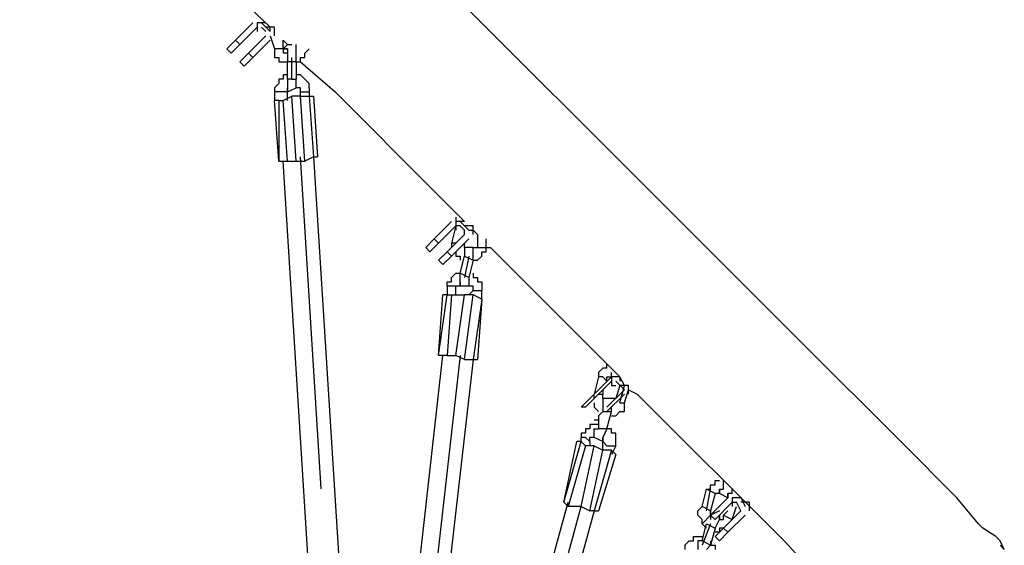
# Model space of a CAD drawing. Units: inches. Extents: x 235 to 370, y 124 to 289.
# Drawn here: x 312 to 318, y 192 to 195 of the extents above; entities that cross this region are included whole.
import ezdxf

# ---------------------------------------------------------------- set-up
doc = ezdxf.new("R2010")
doc.units = ezdxf.units.IN
doc.header["$MEASUREMENT"] = 0
for name, pattern in [('AI-Linetype-13', [18.499935, 7.249971, -1.749996, 0.25, -1.749996, 7.249971, -0.25]), ('AI-Linetype-14', [17.49995, 6.749979, -1.749996, 0.25, -1.749996, 6.749979, -0.25]), ('AI-Linetype-16', [19.999988, 7.749999, -1.999996, 0.25, -1.999996, 7.749999, -0.25])]:
    doc.linetypes.add(name, pattern=pattern)
doc.layers.add('Ebene 1', color=7, linetype='Continuous')

msp = doc.modelspace()

# ---------------------------------------------------------------- linework, layer by layer
at = {"layer": 'Ebene 1', "color": 179, "lineweight": 25, "true_color": 0x1a171b}
for points in [[(316.4472, 193.1055), (313.5974, 195.9553)], [(312.7974, 195.4806), (313.3721, 194.9304)], [(313.1723, 194.8553), (313.2722, 194.9555)], [(313.2977, 194.9304), (313.1971, 194.8305)], [(313.3473, 194.9555), (313.2977, 194.9555), (313.2977, 194.9056)], [(313.3225, 194.9555), (313.3721, 194.9056)], [(313.3473, 194.9056), (313.3225, 194.9304)], [(313.3225, 194.9304), (313.3225, 194.9304)], [(313.3976, 194.8804), (313.3976, 194.9304), (313.3473, 194.9304)], [(313.3721, 194.9056), (313.3721, 194.9304)], [(313.2474, 194.7805), (313.3473, 194.8804)], [(313.3721, 194.9056), (313.3721, 194.9056)], [(313.3721, 194.9056), (313.3721, 194.9056)], [(313.3721, 194.8804), (313.3976, 194.8053)], [(313.122, 194.8053), (313.1723, 194.8553)], [(313.1475, 194.7805), (313.1971, 194.8305)], [(313.1723, 194.8553), (313.1971, 194.8305)], [(313.3721, 194.8553), (313.2722, 194.7554)], [(313.4472, 194.8553), (313.4727, 194.8305)], [(313.4472, 194.8053), (313.4472, 194.8553)], [(313.4727, 194.8305), (313.4472, 194.8053)], [(313.4727, 194.8305), (313.4975, 194.8305)], [(313.5223, 194.8053), (313.5223, 194.8305)], [(313.5223, 194.8305), (313.5223, 194.8305)], [(313.1475, 194.7805), (313.122, 194.8053)], [(313.1971, 194.7306), (313.2474, 194.7805)], [(313.2722, 194.7554), (313.2226, 194.7054)], [(313.2722, 194.7554), (313.2474, 194.7805)], [(313.4472, 194.8053), (313.3976, 194.8053)], [(313.3976, 194.8053), (313.3976, 194.8053)], [(313.3976, 194.8053), (313.3976, 194.8053)], [(313.3976, 194.8053), (313.3976, 194.7805)], [(313.3976, 194.7805), (313.3976, 194.7805)], [(313.3976, 194.7805), (313.3976, 194.7805)], [(313.3976, 194.7805), (313.3976, 194.7554)], [(313.3976, 194.7554), (313.4224, 194.7554)], [(313.4224, 194.7554), (313.4224, 194.7306)], [(313.4472, 194.8053), (313.4472, 194.8053)], [(313.4472, 194.8053), (313.4472, 194.8053)], [(313.4472, 194.8053), (313.4472, 194.8053)], [(313.4472, 194.8053), (313.4472, 194.8053)], [(313.4472, 194.8053), (313.4472, 194.8053)], [(313.4472, 194.8053), (313.4472, 194.8053)], [(313.4472, 194.8053), (313.4727, 194.8053)], [(313.4727, 194.8053), (313.4472, 194.8053)], [(313.4472, 194.8053), (313.4472, 194.8053)], [(313.4472, 194.8053), (313.4472, 194.8053)], [(313.4472, 194.8053), (313.4472, 194.8053)], [(313.4472, 194.8053), (313.4472, 194.8053)], [(313.4472, 194.8053), (313.4472, 194.8053)], [(313.4472, 194.8053), (313.4472, 194.8053)], [(313.4472, 194.8053), (313.4472, 194.8053)], [(313.4472, 194.8053), (313.4472, 194.8053)], [(313.4472, 194.8053), (313.4472, 194.8053)], [(313.4472, 194.8053), (313.4472, 194.8053)], [(313.4472, 194.8053), (313.4472, 194.8053)], [(313.4472, 194.8053), (313.4472, 194.7805)], [(313.4727, 194.7805), (313.4472, 194.7805)], [(313.4727, 194.8053), (313.4727, 194.8053)], [(313.4727, 194.8053), (313.4727, 194.7805)], [(313.4727, 194.8053), (313.4727, 194.7805)], [(313.4727, 194.8053), (313.4727, 194.8053)], [(313.4727, 194.7805), (313.4727, 194.7805)], [(313.4727, 194.7805), (313.4727, 194.7805)], [(313.4727, 194.7805), (313.4727, 194.7554)], [(313.4727, 194.7554), (313.4727, 194.7306)], [(313.4975, 194.6303), (313.4975, 194.7554)], [(313.5223, 194.7805), (313.5223, 194.8053)], [(313.5223, 194.8053), (313.5223, 194.8053)], [(313.5223, 194.8053), (313.5223, 194.8053)], [(313.5223, 194.8053), (313.5223, 194.8053)], [(313.5223, 194.8053), (313.5223, 194.8053)], [(313.5223, 194.8053), (313.5223, 194.8053)], [(313.5223, 194.8053), (313.5223, 194.8053)], [(313.5223, 194.8053), (313.5223, 194.8053)], [(313.5223, 194.8053), (313.5223, 194.8053)], [(313.5223, 194.8053), (313.5223, 194.8053)], [(313.5223, 194.8053), (313.5223, 194.8053)], [(313.5223, 194.8053), (313.5223, 194.8053)], [(313.5223, 194.8053), (313.5223, 194.8053)], [(313.5223, 194.8053), (313.5223, 194.8053)], [(313.5223, 194.8053), (313.5223, 194.8053)], [(313.5223, 194.8053), (313.5223, 194.8053)], [(313.5223, 194.8053), (313.5223, 194.8053)], [(313.5223, 194.8053), (313.5223, 194.8053)], [(313.5223, 194.8053), (313.5223, 194.8053)], [(313.5223, 194.8053), (313.5223, 194.8053)], [(313.5223, 194.8053), (313.5223, 194.8053)], [(313.5223, 194.8053), (313.5223, 194.8053)], [(313.5223, 194.8053), (313.5223, 194.8053)], [(313.5223, 194.8053), (313.5223, 194.8053)], [(313.5223, 194.8053), (313.5223, 194.8053)], [(313.5223, 194.8053), (313.5223, 194.8053)], [(313.5223, 194.8053), (313.5223, 194.8053)], [(313.5223, 194.8053), (313.5223, 194.8053)], [(313.5223, 194.8053), (313.5223, 194.8053)], [(313.5223, 194.7554), (313.5223, 194.7805)], [(313.5223, 194.7805), (313.5223, 194.7805)], [(313.5223, 194.7805), (313.5223, 194.7805)], [(313.5223, 194.7306), (313.5223, 194.7554)], [(313.5471, 194.7306), (313.5471, 194.7554)], [(313.5471, 194.7554), (313.5726, 194.7554)], [(313.5726, 194.7805), (313.5974, 194.8053)], [(313.5726, 194.7554), (313.5726, 194.7805)], [(313.5726, 194.7805), (313.5726, 194.7805)], [(313.5726, 194.7805), (313.5726, 194.7805)], [(313.5726, 194.7554), (313.5726, 194.7554)], [(313.5974, 194.8053), (313.5974, 194.8053)], [(313.1971, 194.7306), (313.2226, 194.7054)], [(313.4224, 194.7306), (313.4224, 194.7306)], [(313.4224, 194.7306), (313.4472, 194.7306)], [(313.4472, 194.7306), (313.4472, 194.7306)], [(313.4472, 194.7306), (313.4727, 194.7306)], [(313.5223, 194.7306), (313.4727, 194.7306)], [(313.4727, 194.6303), (313.4727, 194.7306)], [(313.4727, 194.7306), (313.4727, 194.7306)], [(313.4727, 194.7306), (313.4727, 194.7306)], [(313.5223, 194.7306), (313.5223, 194.7306)], [(313.5223, 194.7306), (313.5223, 194.6303)], [(313.5223, 194.7306), (313.5471, 194.7306)], [(313.5223, 194.7306), (313.5223, 194.7306)], [(313.5471, 194.7306), (313.7476, 194.5556)], [(313.5471, 194.7306), (313.5471, 194.7306)], [(313.4727, 194.6555), (313.4472, 194.6555)], [(313.4472, 194.6555), (313.4472, 194.6303)], [(313.4727, 194.6555), (313.4727, 194.6555)], [(313.5471, 194.6555), (313.5223, 194.6555)], [(313.5223, 194.6555), (313.5223, 194.6555)], [(313.5726, 194.6303), (313.5471, 194.6555)], [(313.5471, 194.6555), (313.5471, 194.6555)], [(313.4224, 194.6055), (313.3976, 194.5804)], [(313.4472, 194.6303), (313.4224, 194.6303)], [(313.4224, 194.6303), (313.4224, 194.6055)], [(313.4224, 194.6055), (313.4224, 194.6055)], [(313.4224, 194.6055), (313.4224, 194.6055)], [(313.4472, 194.6303), (313.4472, 194.6303)], [(313.4975, 194.6303), (313.4727, 194.6303)], [(313.4727, 194.6303), (313.4727, 194.6303)], [(313.4727, 194.6303), (313.4727, 194.6055)], [(313.4727, 194.6055), (313.4727, 194.5804)], [(313.4975, 194.6303), (313.5223, 194.6303)], [(313.5223, 194.6055), (313.5223, 194.6303)], [(313.5223, 194.6303), (313.5223, 194.6303)], [(313.5223, 194.5804), (313.5223, 194.6055)], [(313.5223, 194.6055), (313.5223, 194.6055)], [(313.5974, 194.6055), (313.5726, 194.6303)], [(313.5726, 194.6303), (313.5726, 194.6303)], [(313.5726, 194.6303), (313.5726, 194.6303)], [(313.5974, 194.5804), (313.5974, 194.6055)], [(313.5974, 194.6055), (313.5974, 194.6055)], [(313.5974, 194.6055), (313.5974, 194.6055)], [(313.3976, 194.5804), (313.3976, 194.5804)], [(313.3976, 194.5804), (313.3976, 194.5556)], [(313.4727, 194.5556), (313.3976, 194.5556)], [(313.3976, 194.5556), (313.3976, 194.5556)], [(313.3976, 194.5556), (313.3976, 194.5556)], [(313.3976, 194.5556), (313.3976, 194.5056)], [(313.4472, 194.5056), (313.4975, 194.5304)], [(313.4727, 194.5804), (313.4727, 194.5804)], [(313.4727, 194.5804), (313.4727, 194.5804)], [(313.4727, 194.5804), (313.4727, 194.5556)], [(313.4727, 194.5804), (313.4727, 194.5804)], [(313.4727, 194.5804), (313.4727, 194.5804)], [(313.4727, 194.5804), (313.4727, 194.5804)], [(313.4727, 194.5804), (313.4727, 194.5804)], [(313.4727, 194.5804), (313.4727, 194.5804)], [(313.4727, 194.5804), (313.4727, 194.5804)], [(313.4727, 194.5804), (313.4727, 194.5804)], [(313.4727, 194.5804), (313.4727, 194.5804)], [(313.4727, 194.5804), (313.4727, 194.5804)], [(313.4727, 194.5804), (313.4727, 194.5556)], [(313.4727, 194.5556), (313.5223, 194.5804)], [(313.4727, 194.5804), (313.4727, 194.5804)], [(313.4727, 194.5804), (313.4727, 194.5804)], [(313.4727, 194.5804), (313.4727, 194.5804)], [(313.4727, 194.5804), (313.4727, 194.5804)], [(313.4727, 194.5804), (313.4727, 194.5804)], [(313.4727, 194.5804), (313.4727, 194.5804)], [(313.4727, 194.5804), (313.4727, 194.5804)], [(313.4727, 194.5804), (313.4727, 194.5804)], [(313.4727, 194.5804), (313.4727, 194.5556)], [(313.4727, 194.5556), (313.4727, 194.5804)], [(313.4727, 194.5804), (313.4727, 194.5804)], [(313.4727, 194.5804), (313.4727, 194.5804)], [(313.4727, 194.5556), (313.4727, 194.5556)], [(313.4727, 194.5556), (313.4727, 194.5556)], [(313.4727, 194.5056), (313.4727, 194.5556)], [(313.4727, 194.5556), (313.4727, 194.5556)], [(313.4727, 194.5556), (313.4727, 194.5556)], [(313.5471, 194.5304), (313.4975, 194.5304)], [(313.5223, 194.1556), (313.4975, 194.5304)], [(313.5471, 194.5804), (313.5223, 194.5804)], [(313.5223, 194.5804), (313.5223, 194.5804)], [(313.5223, 194.5804), (313.5223, 194.5804)], [(313.5223, 194.5804), (313.5223, 194.5804)], [(313.5223, 194.5804), (313.5223, 194.5804)], [(313.5223, 194.5804), (313.5223, 194.5804)], [(313.5223, 194.5804), (313.5223, 194.5804)], [(313.5223, 194.5804), (313.5223, 194.5804)], [(313.5223, 194.5804), (313.5223, 194.5804)], [(313.5223, 194.5804), (313.5223, 194.5804)], [(313.5223, 194.5804), (313.5223, 194.5804)], [(313.5223, 194.5804), (313.5223, 194.5804)], [(313.5223, 194.5804), (313.5223, 194.5804)], [(313.5223, 194.5804), (313.5223, 194.5804)], [(313.5223, 194.5804), (313.5223, 194.5804)], [(313.5223, 194.5804), (313.5223, 194.5804)], [(313.5223, 194.5804), (313.5223, 194.5804)], [(313.5223, 194.5804), (313.5223, 194.5804)], [(313.5223, 194.5804), (313.5223, 194.5804)], [(313.5223, 194.5804), (313.5223, 194.5804)], [(313.5223, 194.5804), (313.5223, 194.5804)], [(313.5471, 194.5556), (313.5471, 194.5804)], [(313.5471, 194.5804), (313.5471, 194.5804)], [(313.5471, 194.5804), (313.5471, 194.5804)], [(313.5471, 194.5804), (313.5471, 194.5804)], [(313.5471, 194.5556), (313.5726, 194.5556)], [(313.5471, 194.5304), (313.5471, 194.5556)], [(313.5471, 194.5556), (313.5471, 194.5556)], [(313.5471, 194.5304), (313.5974, 194.5304)], [(313.5726, 194.1556), (313.5471, 194.5304)], [(313.5726, 194.5556), (313.5974, 194.5556)], [(313.5974, 194.5804), (313.5974, 194.5556)], [(313.5974, 194.5804), (313.5974, 194.5804)], [(313.5974, 194.5804), (313.5974, 194.5804)], [(313.5974, 194.5556), (313.5974, 194.5304)], [(313.5974, 194.5304), (313.6222, 194.5304)], [(313.5974, 194.5304), (313.6222, 194.1804)], [(313.6222, 194.5304), (313.647, 194.1804)], [(313.7476, 194.5556), (314.3222, 193.9806)], [(313.4224, 194.5056), (313.3976, 194.5056)], [(313.4224, 194.1556), (313.3976, 194.5056)], [(313.4224, 194.5056), (313.4472, 194.5056)], [(313.4224, 194.5056), (313.4224, 194.1556)], [(313.4727, 194.1556), (313.4472, 194.5056)], [(313.4224, 194.1556), (313.4224, 194.1556)], [(313.4224, 194.1556), (313.4727, 194.1556)], [(313.6973, 190.1803), (313.4472, 194.1556)], [(313.4727, 194.1556), (313.5223, 194.1556)], [(313.5223, 194.1556), (313.5726, 194.1556)], [(313.6222, 194.1804), (313.5726, 194.1556)], [(313.6222, 194.1804), (314.4973, 180.3056)], [(313.6222, 194.1804), (313.647, 194.1804)], [(314.4973, 193.8056), (314.3222, 193.9806)], [(314.3222, 193.7053), (314.4222, 193.8056)], [(314.447, 193.8304), (314.447, 193.8304)], [(314.447, 193.8304), (314.447, 193.8056)], [(314.447, 193.8304), (314.447, 193.8304)], [(314.4973, 193.8056), (314.4476, 193.8056), (314.4476, 193.7556)], [(314.4725, 193.8056), (314.5221, 193.7556)], [(314.447, 193.7804), (314.347, 193.6805)], [(314.3973, 193.6306), (314.4973, 193.7305)], [(314.447, 193.7804), (314.4222, 193.6805)], [(314.4725, 193.7804), (314.447, 193.7804)], [(314.447, 193.7804), (314.447, 193.7804)], [(314.447, 193.7804), (314.447, 193.7804)], [(314.4973, 193.7556), (314.4725, 193.7804)], [(314.4725, 193.7804), (314.4725, 193.7804)], [(314.5476, 193.7305), (314.5476, 193.7804), (314.4973, 193.7804)], [(314.4973, 193.7804), (314.4973, 193.7804)], [(314.4973, 193.7804), (314.4973, 193.7804)], [(314.4973, 193.7804), (314.4973, 193.7804)], [(314.4973, 193.7804), (314.4973, 193.7804)], [(314.4973, 193.7305), (314.4973, 193.7556)], [(314.5221, 193.7556), (314.5221, 193.7556)], [(314.5221, 193.7556), (314.5476, 193.7556)], [(314.5476, 193.7556), (314.5724, 193.7305)], [(314.5476, 193.7556), (314.5476, 193.7556)], [(314.5724, 193.7305), (314.5724, 193.6554)], [(314.2726, 193.6554), (314.3222, 193.7053)], [(314.347, 193.6805), (314.2974, 193.6306)], [(314.3222, 193.7053), (314.347, 193.6805)], [(314.5221, 193.7053), (314.4222, 193.6054)], [(314.447, 193.6805), (314.4222, 193.6805)], [(314.4222, 193.6805), (314.4222, 193.6805)], [(314.4222, 193.6805), (314.4222, 193.6805)], [(314.4222, 193.6805), (314.4222, 193.6554)], [(314.447, 193.6805), (314.447, 193.6805)], [(314.4973, 193.6554), (314.4973, 193.6805)], [(314.622, 193.6554), (314.622, 193.7053)], [(314.2974, 193.6306), (314.2726, 193.6554)], [(314.347, 193.5806), (314.3973, 193.6306)], [(314.4222, 193.6054), (314.3973, 193.6306)], [(314.4222, 193.6554), (314.4222, 193.6554)], [(314.447, 193.6306), (314.447, 193.6306)], [(314.447, 193.6306), (314.447, 193.6054)], [(314.5476, 193.6554), (314.4973, 193.6554)], [(314.4973, 193.6554), (314.4973, 193.6554)], [(314.4973, 193.6554), (314.4973, 193.6554)], [(314.4973, 193.6554), (314.4973, 193.6554)], [(314.4973, 193.6554), (314.4973, 193.6554)], [(314.4973, 193.6554), (314.4973, 193.6554)], [(314.4973, 193.6554), (314.4973, 193.6554)], [(314.4973, 193.6554), (314.4973, 193.6554)], [(314.4973, 193.6554), (314.4973, 193.6554)], [(314.4973, 193.6554), (314.4973, 193.6554)], [(314.4973, 193.6554), (314.4973, 193.6554)], [(314.4973, 193.6554), (314.4973, 193.6554)], [(314.4973, 193.6554), (314.4973, 193.6306)], [(314.4973, 193.6554), (314.4973, 193.6554)], [(314.4973, 193.6554), (314.4973, 193.6554)], [(314.4973, 193.6554), (314.4973, 193.6554)], [(314.4973, 193.6554), (314.4973, 193.6554)], [(314.4973, 193.6554), (314.4973, 193.6554)], [(314.4973, 193.6554), (314.4973, 193.6554)], [(314.4973, 193.6554), (314.4973, 193.6554)], [(314.4973, 193.6554), (314.4973, 193.6554)], [(314.4973, 193.6554), (314.4973, 193.6554)], [(314.4973, 193.6554), (314.4973, 193.6554)], [(314.4973, 193.6554), (314.4973, 193.6554)], [(314.4973, 193.6554), (314.4973, 193.6554)], [(314.4973, 193.6554), (314.4973, 193.6554)], [(314.4973, 193.6554), (314.4973, 193.6554)], [(314.4973, 193.6306), (314.4973, 193.6054)], [(314.5476, 193.6306), (314.5476, 193.6554)], [(314.5476, 193.6554), (314.5476, 193.6554)], [(314.5476, 193.6554), (314.5476, 193.6554)], [(314.5476, 193.6554), (314.5476, 193.6554)], [(314.5476, 193.6554), (314.5476, 193.6554)], [(314.5476, 193.6554), (314.5476, 193.6554)], [(314.5476, 193.6554), (314.5476, 193.6554)], [(314.5476, 193.6554), (314.5476, 193.6554)], [(314.5476, 193.6554), (314.5476, 193.6554)], [(314.5476, 193.6554), (314.5476, 193.6554)], [(314.5476, 193.6554), (314.5476, 193.6554)], [(314.5476, 193.6554), (314.5476, 193.6554)], [(314.5476, 193.6554), (314.5476, 193.6554)], [(314.5476, 193.6554), (314.5476, 193.6554)], [(314.5476, 193.6554), (314.5476, 193.6554)], [(314.5476, 193.6554), (314.5476, 193.6554)], [(314.5476, 193.6554), (314.5476, 193.6554)], [(314.5476, 193.6554), (314.5476, 193.6554)], [(314.5476, 193.6554), (314.5476, 193.6554)], [(314.5476, 193.6554), (314.5476, 193.6554)], [(314.5476, 193.6306), (314.5476, 193.6554)], [(314.5476, 193.6554), (314.5476, 193.6554)], [(314.5476, 193.6554), (314.5476, 193.6554)], [(314.5476, 193.6554), (314.5724, 193.6554)], [(314.5476, 193.6306), (314.5476, 193.6554)], [(314.5476, 193.6054), (314.5476, 193.6306)], [(314.5476, 193.6306), (314.5476, 193.6306)], [(314.5476, 193.6306), (314.5476, 193.6306)], [(314.5724, 193.6554), (314.622, 193.6554)], [(314.5724, 193.6554), (314.5724, 193.6554)], [(314.5724, 193.6554), (314.5724, 193.6554)], [(314.5724, 193.6554), (314.5724, 193.6554)], [(314.5972, 193.6054), (314.5972, 193.6306)], [(314.5972, 193.6306), (314.622, 193.6306)], [(314.622, 193.6554), (314.6475, 193.6554)], [(314.622, 193.6306), (314.622, 193.6554)], [(314.622, 193.6554), (314.622, 193.6554)], [(314.622, 193.6554), (314.622, 193.6554)], [(314.622, 193.6306), (314.622, 193.6306)], [(314.6475, 193.6554), (315.1477, 193.1555)], [(314.347, 193.5806), (314.3725, 193.5555)], [(314.4222, 193.6054), (314.3725, 193.5555)], [(314.447, 193.6054), (314.447, 193.6054)], [(314.447, 193.6054), (314.4725, 193.6054)], [(314.4725, 193.5055), (314.4973, 193.6054)], [(314.4725, 193.6054), (314.4725, 193.5806)], [(314.4725, 193.5806), (314.4725, 193.5806)], [(314.4725, 193.5806), (314.4725, 193.5806)], [(314.5221, 193.6054), (314.4973, 193.4804)], [(314.4973, 193.6054), (314.5476, 193.5806)], [(314.4973, 193.6054), (314.4973, 193.6054)], [(314.4973, 193.6054), (314.4973, 193.6054)], [(314.5476, 193.5806), (314.5221, 193.4804)], [(314.5476, 193.5806), (314.5476, 193.6054)], [(314.5476, 193.5806), (314.5476, 193.5806)], [(314.5476, 193.5806), (314.5724, 193.5806)], [(314.5476, 193.5806), (314.5476, 193.5806)], [(314.5724, 193.5806), (314.5972, 193.6054)], [(314.5724, 193.5806), (314.5724, 193.5806)], [(314.5972, 193.6054), (314.5972, 193.6054)], [(314.5972, 193.6054), (314.5972, 193.6054)], [(314.4222, 193.4804), (314.447, 193.5055)], [(314.447, 193.5055), (314.447, 193.5055)], [(314.447, 193.5055), (314.4725, 193.5055)], [(314.4725, 193.5055), (314.4725, 193.5055)], [(314.4725, 193.5055), (314.4725, 193.5055)], [(314.5221, 193.4804), (314.4725, 193.5055)], [(314.4725, 193.4804), (314.4725, 193.5055)], [(314.5476, 193.5055), (314.5476, 193.5055)], [(314.5476, 193.5055), (314.5476, 193.4804)], [(314.5476, 193.5055), (314.5476, 193.5055)], [(314.3973, 193.4304), (314.3973, 193.4552)], [(314.3973, 193.4552), (314.3973, 193.4552)], [(314.3973, 193.4552), (314.4222, 193.4552)], [(314.4222, 193.4552), (314.4222, 193.4804)], [(314.4222, 193.4804), (314.4222, 193.4804)], [(314.4222, 193.4804), (314.4222, 193.4804)], [(314.4725, 193.4552), (314.4725, 193.4804)], [(314.4725, 193.4804), (314.4725, 193.4804)], [(314.4725, 193.4552), (314.4725, 193.4304)], [(314.4725, 193.4304), (314.4725, 193.4552)], [(314.4725, 193.4552), (314.4725, 193.4552)], [(314.4725, 193.4552), (314.4725, 193.4552)], [(314.4725, 193.4552), (314.4725, 193.4304)], [(314.5221, 193.4804), (314.5221, 193.4804)], [(314.5221, 193.4804), (314.5221, 193.4804)], [(314.5221, 193.4804), (314.5221, 193.4552)], [(314.5221, 193.4552), (314.5221, 193.4304)], [(314.5476, 193.4804), (314.5724, 193.4804)], [(314.5724, 193.4804), (314.5724, 193.4804)], [(314.5724, 193.4804), (314.5724, 193.4552)], [(314.5724, 193.4552), (314.5972, 193.4552)], [(314.5972, 193.4552), (314.5972, 193.4552)], [(314.5972, 193.4552), (314.5972, 193.4304)], [(314.447, 193.4304), (314.3973, 193.4304)], [(314.3973, 193.4304), (314.3973, 193.4304)], [(314.3973, 193.4304), (314.3973, 193.4304)], [(314.3973, 193.4304), (314.3973, 193.3804)], [(314.4725, 193.4304), (314.447, 193.4304)], [(314.447, 193.4304), (314.447, 193.4304)], [(314.447, 193.4304), (314.447, 193.4304)], [(314.447, 193.3804), (314.447, 193.4304)], [(314.447, 193.4304), (314.447, 193.4304)], [(314.4725, 193.4304), (314.4725, 193.4304)], [(314.4725, 193.4304), (314.4725, 193.4304)], [(314.4725, 193.4304), (314.4725, 193.4304)], [(314.4725, 193.4304), (314.4725, 193.4304)], [(314.4725, 193.4304), (314.4725, 193.4304)], [(314.4725, 193.4304), (314.4725, 193.4304)], [(314.4725, 193.4304), (314.4725, 193.4304)], [(314.4725, 193.4304), (314.4725, 193.4304)], [(314.4725, 193.4304), (314.4725, 193.4304)], [(314.4725, 193.4304), (314.4725, 193.4304)], [(314.5221, 193.4304), (314.4725, 193.4304)], [(314.4725, 193.4304), (314.4725, 193.4304)], [(314.4725, 193.4304), (314.4725, 193.4304)], [(314.4725, 193.4304), (314.4725, 193.4304)], [(314.4725, 193.4304), (314.4725, 193.4304)], [(314.4725, 193.4304), (314.4725, 193.4304)], [(314.4725, 193.4304), (314.4725, 193.4304)], [(314.4725, 193.4304), (314.4725, 193.4304)], [(314.4725, 193.4304), (314.4725, 193.4304)], [(314.5476, 193.4304), (314.5221, 193.4304)], [(314.5221, 193.4304), (314.5221, 193.4304)], [(314.5221, 193.4304), (314.5221, 193.4304)], [(314.5221, 193.4304), (314.5221, 193.4304)], [(314.5221, 193.4304), (314.5221, 193.4304)], [(314.5221, 193.4304), (314.5221, 193.4304)], [(314.5221, 193.4304), (314.5221, 193.4304)], [(314.5221, 193.4304), (314.5221, 193.4304)], [(314.5221, 193.4304), (314.5221, 193.4304)], [(314.5221, 193.4304), (314.5221, 193.4304)], [(314.5221, 193.4304), (314.5221, 193.4304)], [(314.5221, 193.4304), (314.5221, 193.4304)], [(314.5221, 193.4304), (314.5221, 193.4304)], [(314.5221, 193.4304), (314.5221, 193.4304)], [(314.5221, 193.4304), (314.5221, 193.4304)], [(314.5221, 193.4304), (314.5221, 193.4304)], [(314.5221, 193.4304), (314.5221, 193.4304)], [(314.5221, 193.4304), (314.5221, 193.4304)], [(314.5221, 193.4304), (314.5221, 193.4304)], [(314.5221, 193.4304), (314.5221, 193.4304)], [(314.5221, 193.4304), (314.5221, 193.4304)], [(314.5221, 193.4304), (314.5221, 193.4304)], [(314.5221, 193.4304), (314.5221, 193.4304)], [(314.5221, 193.4304), (314.5221, 193.4304)], [(314.5221, 193.4304), (314.5221, 193.4304)], [(314.5476, 193.4056), (314.5221, 193.3804)], [(314.5476, 193.4056), (314.5476, 193.4304)], [(314.5476, 193.4056), (314.5476, 193.4056)], [(314.5476, 193.4056), (314.5972, 193.4056)], [(314.5476, 193.4056), (314.5476, 193.4056)], [(314.5972, 193.4304), (314.5972, 193.4304)], [(314.5972, 193.4304), (314.5972, 193.4056)], [(314.5972, 193.4056), (314.5972, 193.4056)], [(314.5972, 193.4056), (314.5972, 193.4056)], [(314.5972, 193.3553), (314.5972, 193.4056)], [(314.347, 193.0304), (314.3973, 193.3804)], [(314.347, 193.0304), (314.3725, 193.3804)], [(314.3973, 193.3804), (314.3725, 193.3804)], [(314.3973, 193.3804), (314.4222, 193.3804)], [(314.4222, 193.3804), (314.3973, 193.0304)], [(314.4222, 193.3804), (314.4973, 193.3804)], [(314.447, 193.0304), (314.4973, 193.3804)], [(314.5476, 193.3804), (314.4973, 193.3804)], [(314.4973, 193.0056), (314.5476, 193.3804)], [(314.5972, 193.3553), (314.5476, 193.3804)], [(314.5972, 193.3553), (314.5476, 193.0056)], [(314.5972, 193.3553), (314.5724, 193.0056)], [(314.5972, 193.3553), (314.5972, 193.3553)], [(315.1477, 193.1555), (315.3971, 192.9054)], [(317.0225, 192.5305), (316.4472, 193.1055)], [(314.5476, 193.0056), (313.9977, 188.2056)], [(314.0225, 189.9054), (314.3725, 193.0304)], [(314.3973, 193.0304), (314.347, 193.0304)], [(314.347, 193.0304), (314.347, 193.0304)], [(314.3973, 193.0304), (314.447, 193.0304)], [(314.4973, 193.0056), (314.447, 193.0304)], [(314.4973, 193.0056), (314.5476, 193.0056)], [(314.5476, 193.0056), (314.5724, 193.0056)], [(315.2972, 192.9553), (315.2724, 192.9305)], [(315.2724, 192.9305), (315.2724, 192.9305)], [(315.2724, 192.9305), (315.2724, 192.9054)], [(315.322, 192.9553), (315.2972, 192.9553)], [(315.2972, 192.9553), (315.2972, 192.9553)], [(315.2972, 192.9553), (315.2972, 192.9553)], [(315.322, 192.9553), (315.322, 192.9805)], [(315.322, 192.9805), (315.322, 192.9805)], [(315.3475, 192.9054), (315.3475, 192.9305)], [(315.3475, 192.9305), (315.3475, 192.9305)], [(315.3475, 192.9305), (315.3475, 192.9305)], [(315.3475, 192.9054), (315.2476, 192.8055)], [(315.2724, 192.9054), (315.2476, 192.8055)], [(315.2476, 192.7803), (315.3475, 192.8806)], [(315.2972, 192.9054), (315.2724, 192.9054)], [(315.2724, 192.9054), (315.2724, 192.9054)], [(315.2724, 192.9054), (315.2724, 192.9054)], [(315.322, 192.8806), (315.2972, 192.9054)], [(315.322, 192.9054), (315.3475, 192.9054)], [(315.322, 192.9054), (315.322, 192.9054)], [(315.322, 192.9054), (315.322, 192.9054)], [(315.322, 192.9054), (315.322, 192.9054)], [(315.322, 192.8806), (315.322, 192.9054)], [(315.322, 192.8806), (315.322, 192.8806)], [(315.3971, 192.9054), (315.3475, 192.9054), (315.3475, 192.8554)], [(315.3475, 192.9054), (315.3475, 192.9054)], [(315.3475, 192.9054), (315.3475, 192.9054)], [(315.3475, 192.9054), (315.3475, 192.9054)], [(315.3475, 192.9054), (315.3475, 192.9054)], [(315.3475, 192.9054), (315.3475, 192.9054)], [(315.3475, 192.9054), (315.3475, 192.9054)], [(315.3475, 192.9054), (315.3475, 192.9054)], [(315.3475, 192.9054), (315.3475, 192.9054)], [(315.3475, 192.9054), (315.3475, 192.9054)], [(315.3475, 192.9054), (315.3475, 192.9054)], [(315.3475, 192.9054), (315.3475, 192.9054)], [(315.3475, 192.9054), (315.3475, 192.9054)], [(315.3475, 192.9054), (315.3475, 192.9054)], [(315.3475, 192.9054), (315.3475, 192.9054)], [(315.3475, 192.9054), (315.3475, 192.9054)], [(315.3475, 192.9054), (315.3475, 192.9054)], [(315.3475, 192.9054), (315.3475, 192.9054)], [(315.3475, 192.9054), (315.3475, 192.9054)], [(315.3475, 192.9054), (315.3475, 192.9054)], [(315.3475, 192.9054), (315.3475, 192.9054)], [(315.3723, 192.8806), (315.4226, 192.8306)], [(315.3723, 192.8806), (315.3723, 192.8806)], [(315.4226, 192.8554), (315.3971, 192.9054)], [(315.3971, 192.9054), (315.3971, 192.8806)], [(315.2972, 192.8306), (315.2972, 192.8055)], [(315.322, 192.7304), (315.4226, 192.8306)], [(315.3475, 192.8554), (315.3723, 192.8554)], [(315.3475, 192.8554), (315.3475, 192.8554)], [(315.3971, 192.8554), (315.3723, 192.7803)], [(315.3723, 192.8554), (315.3723, 192.8554)], [(315.3971, 192.7555), (315.4226, 192.8554)], [(315.4474, 192.8055), (315.4474, 192.8554), (315.3971, 192.8554)], [(315.4226, 192.8554), (315.4226, 192.8554)], [(315.4226, 192.8554), (315.4226, 192.8554)], [(315.4226, 192.8306), (315.4226, 192.8306)], [(315.4226, 192.7555), (315.4474, 192.8306)], [(315.4474, 192.8306), (315.497, 192.8055)], [(315.1725, 192.7304), (315.2476, 192.8055)], [(315.2476, 192.7803), (315.1973, 192.7304)], [(315.2476, 192.7803), (315.2476, 192.8055)], [(315.2476, 192.8055), (315.2476, 192.8055)], [(315.2476, 192.8055), (315.2476, 192.8055)], [(315.2476, 192.8055), (315.2476, 192.8055)], [(315.2476, 192.8055), (315.2476, 192.8055)], [(315.2476, 192.8055), (315.2476, 192.8055)], [(315.2724, 192.8055), (315.2972, 192.8055)], [(315.2724, 192.8055), (315.2724, 192.8055)], [(315.2972, 192.7803), (315.2972, 192.8055)], [(315.2972, 192.7803), (315.2972, 192.7803)], [(315.2972, 192.7803), (315.2972, 192.7803)], [(315.2972, 192.7803), (315.2972, 192.7803)], [(315.2972, 192.7803), (315.2972, 192.7803)], [(315.2972, 192.7803), (315.2972, 192.7555)], [(315.3723, 192.7803), (315.2972, 192.7803)], [(315.2972, 192.7803), (315.2972, 192.7803)], [(315.2972, 192.7803), (315.2972, 192.7803)], [(315.2972, 192.7803), (315.2972, 192.7803)], [(315.2972, 192.7803), (315.2972, 192.7803)], [(315.2972, 192.7803), (315.2972, 192.7803)], [(315.2972, 192.7803), (315.2972, 192.7803)], [(315.2972, 192.7803), (315.2972, 192.7803)], [(315.2972, 192.7803), (315.2972, 192.7803)], [(315.2972, 192.7803), (315.2972, 192.7555)], [(315.2972, 192.7803), (315.2972, 192.7803)], [(315.2972, 192.7803), (315.2972, 192.7803)], [(315.2972, 192.7803), (315.2972, 192.7803)], [(315.2972, 192.7803), (315.2972, 192.7803)], [(315.2972, 192.7803), (315.2972, 192.7803)], [(315.2972, 192.7803), (315.2972, 192.7803)], [(315.2972, 192.7803), (315.2972, 192.7803)], [(315.2972, 192.7803), (315.2972, 192.7803)], [(315.2972, 192.7803), (315.2972, 192.7555)], [(315.4226, 192.8055), (315.322, 192.7056)], [(315.3723, 192.7803), (315.3723, 192.7803)], [(315.497, 192.8055), (316.3473, 191.9556)], [(315.1973, 192.7304), (315.1725, 192.7304)], [(315.2476, 192.7555), (315.2476, 192.7555)], [(315.2476, 192.7555), (315.2476, 192.7304)], [(315.2476, 192.7555), (315.2476, 192.7555)], [(315.2476, 192.7304), (315.2476, 192.7304)], [(315.2476, 192.7304), (315.2724, 192.7056)], [(315.2724, 192.7056), (315.2724, 192.7056)], [(315.2724, 192.7056), (315.2724, 192.7056)], [(315.2724, 192.7056), (315.2724, 192.7056)], [(315.2972, 192.7056), (315.2724, 192.6804)], [(315.2972, 192.7555), (315.2972, 192.7555)], [(315.2972, 192.7555), (315.2972, 192.7555)], [(315.2972, 192.7555), (315.2972, 192.7555)], [(315.2972, 192.7555), (315.2972, 192.7304)], [(315.2972, 192.7304), (315.2972, 192.7056)], [(315.2972, 192.7056), (315.322, 192.7056)], [(315.2972, 192.7056), (315.2972, 192.7056)], [(315.322, 192.7056), (315.3475, 192.7056)], [(315.322, 192.7056), (315.322, 192.7056)], [(315.322, 192.7056), (315.322, 192.7056)], [(315.322, 192.6056), (315.3475, 192.7056)], [(315.3475, 192.7056), (315.3475, 192.7304)], [(315.3475, 192.7304), (315.3475, 192.7304)], [(315.3475, 192.7056), (315.3475, 192.7056)], [(315.3723, 192.6804), (315.3971, 192.7056)], [(315.3971, 192.7555), (315.4226, 192.7555)], [(315.3971, 192.7555), (315.3971, 192.7555)], [(315.3971, 192.7056), (315.3971, 192.7056)], [(315.3971, 192.7056), (315.3971, 192.7056)], [(315.3971, 192.7056), (315.4226, 192.7056)], [(315.4226, 192.7304), (315.4226, 192.7555)], [(315.4226, 192.7555), (315.4226, 192.7555)], [(315.4226, 192.7555), (315.4226, 192.7555)], [(315.4226, 192.7056), (315.4226, 192.7304)], [(315.4226, 192.7304), (315.4226, 192.7304)], [(315.2724, 192.6553), (315.2476, 192.6553)], [(315.2724, 192.6804), (315.2724, 192.6056)], [(315.3475, 192.6804), (315.3475, 192.6804)], [(315.3475, 192.6804), (315.3723, 192.6804)], [(315.3475, 192.6804), (315.3475, 192.6804)], [(315.3723, 192.6804), (315.3723, 192.6804)], [(315.2221, 192.6056), (315.1973, 192.6056)], [(315.1973, 192.6056), (315.1973, 192.6056)], [(315.1973, 192.6056), (315.1973, 192.5805)], [(315.2476, 192.6304), (315.2221, 192.6304)], [(315.2221, 192.6304), (315.2221, 192.6304)], [(315.2221, 192.6304), (315.2221, 192.6056)], [(315.2724, 192.6304), (315.2476, 192.6304)], [(315.2476, 192.6304), (315.2476, 192.6304)], [(315.2476, 192.5805), (315.2476, 192.6056)], [(315.2476, 192.6056), (315.2724, 192.6056)], [(315.2724, 192.6304), (315.2724, 192.6304)], [(315.322, 192.6056), (315.2724, 192.6056)], [(315.322, 192.6056), (315.2972, 192.5553)], [(315.322, 192.6056), (315.322, 192.6056)], [(315.322, 192.6056), (315.322, 192.6056)], [(315.3475, 192.6056), (315.322, 192.6056)], [(315.322, 192.6056), (315.322, 192.6056)], [(315.322, 192.6056), (315.322, 192.6056)], [(315.3475, 192.5805), (315.3475, 192.6056)], [(315.1973, 192.5805), (315.1725, 192.5805)], [(315.1725, 192.5805), (315.1725, 192.5805)], [(315.1725, 192.5805), (315.1725, 192.5553)], [(315.1973, 192.5553), (315.1725, 192.5553)], [(315.1725, 192.5305), (315.1725, 192.5553)], [(315.1725, 192.5553), (315.1725, 192.5553)], [(315.2221, 192.5305), (315.1973, 192.5553)], [(315.2476, 192.5553), (315.2221, 192.5553)], [(315.2221, 192.5553), (315.2221, 192.5553)], [(315.2221, 192.5305), (315.2221, 192.5553)], [(315.2476, 192.5553), (315.2476, 192.5805)], [(315.2476, 192.5805), (315.2476, 192.5805)], [(315.2972, 192.5305), (315.2476, 192.5553)], [(315.2476, 192.5553), (315.2476, 192.5553)], [(315.2476, 192.5553), (315.2476, 192.5553)], [(315.2476, 192.5553), (315.2476, 192.5553)], [(315.2476, 192.5553), (315.2476, 192.5553)], [(315.2476, 192.5553), (315.2476, 192.5553)], [(315.2476, 192.5553), (315.2476, 192.5553)], [(315.2476, 192.5553), (315.2476, 192.5553)], [(315.2476, 192.5553), (315.2476, 192.5553)], [(315.2476, 192.5553), (315.2476, 192.5553)], [(315.2476, 192.5553), (315.2476, 192.5553)], [(315.2476, 192.5553), (315.2476, 192.5553)], [(315.2476, 192.5553), (315.2476, 192.5553)], [(315.2476, 192.5553), (315.2476, 192.5553)], [(315.2476, 192.5553), (315.2476, 192.5553)], [(315.2476, 192.5553), (315.2476, 192.5553)], [(315.2476, 192.5553), (315.2476, 192.5553)], [(315.2476, 192.5553), (315.2476, 192.5553)], [(315.2476, 192.5553), (315.2476, 192.5553)], [(315.2476, 192.5553), (315.2476, 192.5553)], [(315.2476, 192.5553), (315.2476, 192.5553)], [(315.2476, 192.5553), (315.2476, 192.5553)], [(315.2476, 192.5553), (315.2476, 192.5553)], [(315.2972, 192.5553), (315.2972, 192.5553)], [(315.2972, 192.5553), (315.2972, 192.5553)], [(315.2972, 192.5553), (315.2972, 192.5553)], [(315.2972, 192.5553), (315.2972, 192.5553)], [(315.2972, 192.5553), (315.2972, 192.5553)], [(315.2972, 192.5553), (315.2972, 192.5305)], [(315.2972, 192.5305), (315.2972, 192.5553)], [(315.2972, 192.5553), (315.2972, 192.5553)], [(315.2972, 192.5553), (315.2972, 192.5553)], [(315.2972, 192.5305), (315.2972, 192.5553)], [(315.2972, 192.5553), (315.2972, 192.5553)], [(315.2972, 192.5553), (315.2972, 192.5553)], [(315.3723, 192.5805), (315.3475, 192.5805)], [(315.3475, 192.5805), (315.3475, 192.5805)], [(315.3723, 192.5553), (315.3723, 192.5805)], [(315.3723, 192.5305), (315.3723, 192.5553)], [(315.3723, 192.5553), (315.3723, 192.5553)], [(315.0726, 192.1805), (315.1725, 192.5305)], [(315.0726, 192.1805), (315.1477, 192.5305)], [(315.1973, 192.5054), (315.0974, 192.1554)], [(315.1725, 192.5305), (315.1477, 192.5305)], [(315.1973, 192.5054), (315.1725, 192.5305)], [(315.1725, 192.1554), (315.2476, 192.5054)], [(315.2476, 192.5054), (315.1973, 192.5054)], [(315.2221, 192.5305), (315.2221, 192.5054)], [(315.2221, 192.1306), (315.2972, 192.4806)], [(315.2476, 192.5054), (315.2972, 192.4806)], [(315.3475, 192.4806), (315.2476, 192.1306)], [(315.2972, 192.5305), (315.2972, 192.5305)], [(315.2972, 192.5305), (315.2972, 192.5305)], [(315.2972, 192.5305), (315.2972, 192.5305)], [(315.2972, 192.5305), (315.2972, 192.5305)], [(315.2972, 192.5305), (315.2972, 192.5305)], [(315.2972, 192.5305), (315.2972, 192.5305)], [(315.2972, 192.5305), (315.2972, 192.5305)], [(315.2972, 192.5305), (315.2972, 192.5305)], [(315.2972, 192.5305), (315.2972, 192.5305)], [(315.2972, 192.5305), (315.2972, 192.5305)], [(315.2972, 192.5305), (315.2972, 192.5305)], [(315.2972, 192.5305), (315.2972, 192.5305)], [(315.2972, 192.5305), (315.2972, 192.5305)], [(315.322, 192.5054), (315.2972, 192.5305)], [(315.2972, 192.5305), (315.2972, 192.5305)], [(315.2972, 192.5305), (315.2972, 192.5305)], [(315.2972, 192.5305), (315.2972, 192.5305)], [(315.2972, 192.5305), (315.2972, 192.5305)], [(315.2972, 192.4806), (315.2972, 192.5305)], [(315.3475, 192.4806), (315.2972, 192.4806)], [(315.322, 192.5054), (315.3723, 192.5054)], [(315.3723, 192.5054), (315.3475, 192.4554)], [(315.3475, 192.4806), (315.3723, 192.4554)], [(315.3723, 192.5054), (315.3723, 192.5305)], [(315.3723, 192.5305), (315.3723, 192.5305)], [(315.3723, 192.5054), (315.3723, 192.5054)], [(315.3723, 192.5054), (315.3723, 192.5054)], [(317.347, 192.2053), (317.0225, 192.5305)], [(315.3723, 192.4554), (315.2724, 192.1306)], [(315.9476, 192.2804), (315.9476, 192.3056)], [(315.9476, 192.3056), (315.9476, 192.3056)], [(315.9476, 192.3056), (315.9724, 192.3056)], [(315.9724, 192.3056), (315.9724, 192.3056)], [(315.9724, 192.3056), (315.9724, 192.3056)], [(315.9972, 192.2804), (315.9972, 192.3056)], [(315.8725, 192.1554), (315.8973, 192.2556)], [(315.8973, 192.1306), (315.9221, 192.2556)], [(315.9476, 192.2305), (315.8973, 192.2556)], [(315.8973, 192.2556), (315.8973, 192.2556)], [(315.8973, 192.2556), (315.8973, 192.2556)], [(315.8973, 192.2556), (315.9221, 192.2556)], [(315.9221, 192.2556), (315.9221, 192.2804)], [(315.9221, 192.2804), (315.9221, 192.2804)], [(315.9221, 192.2804), (315.9476, 192.2804)], [(315.9724, 192.2556), (315.9724, 192.2305)], [(315.9724, 192.2556), (315.9724, 192.2556)], [(315.9724, 192.2556), (315.9724, 192.2305)], [(315.9724, 192.2305), (315.9724, 192.2556)], [(315.9724, 192.2556), (315.9724, 192.2556)], [(315.9724, 192.2556), (315.9724, 192.2556)], [(315.9724, 192.2556), (315.9972, 192.2556)], [(315.9724, 192.2556), (315.9724, 192.2556)], [(315.9972, 192.2556), (315.9972, 192.2804)], [(316.0475, 192.2305), (316.0475, 192.2556)], [(315.9476, 192.2305), (315.9221, 192.1306)], [(316.0221, 192.2053), (315.9221, 192.1054)], [(315.9724, 192.2305), (315.9476, 192.2305)], [(315.9476, 192.2305), (315.9476, 192.2305)], [(315.9724, 192.2305), (315.9724, 192.2305)], [(315.9724, 192.2305), (315.9724, 192.2305)], [(315.9724, 192.2305), (315.9724, 192.2305)], [(315.9724, 192.2305), (315.9724, 192.2305)], [(315.9724, 192.2305), (315.9724, 192.2305)], [(315.9724, 192.2305), (315.9724, 192.2305)], [(315.9724, 192.2305), (315.9724, 192.2305)], [(315.9724, 192.2305), (315.9724, 192.2305)], [(315.9724, 192.2305), (315.9724, 192.2305)], [(315.9724, 192.2305), (315.9724, 192.2305)], [(316.0221, 192.2053), (315.9724, 192.2305)], [(315.9724, 192.2305), (315.9724, 192.2305)], [(315.9724, 192.2305), (315.9724, 192.2305)], [(315.9724, 192.2305), (315.9724, 192.2305)], [(315.9724, 192.2305), (315.9724, 192.2305)], [(315.9724, 192.2305), (315.9724, 192.2305)], [(315.9724, 192.2305), (315.9724, 192.2305)], [(315.9724, 192.2305), (315.9724, 192.2305)], [(315.9724, 192.2305), (315.9724, 192.2305)], [(316.0221, 192.2053), (316.0221, 192.2305)], [(316.0221, 192.2305), (316.0221, 192.2305)], [(316.0221, 192.2053), (316.0221, 192.2305)], [(316.0221, 192.2305), (316.0221, 192.2305)], [(316.0475, 192.2305), (316.0221, 192.2305)], [(316.0221, 192.2305), (316.0221, 192.2305)], [(316.0221, 192.2305), (316.0221, 192.2053)], [(316.0221, 192.2053), (316.0221, 192.2053)], [(316.0221, 192.2053), (316.0221, 192.2053)], [(316.0221, 192.2053), (316.0221, 192.2053)], [(316.0221, 192.2053), (316.0221, 192.2053)], [(316.0221, 192.2053), (316.0221, 192.2053)], [(316.0221, 192.2053), (316.0221, 192.2053)], [(316.0221, 192.2053), (316.0221, 192.2053)], [(316.0221, 192.2053), (316.0221, 192.2053)], [(316.0221, 192.2053), (316.0221, 192.2053)], [(316.0221, 192.2053), (316.0221, 192.2053)], [(316.0221, 192.2053), (316.0221, 192.2053)], [(316.0221, 192.2053), (316.0221, 192.2053)], [(316.0221, 192.2053), (316.0221, 192.2053)], [(316.0221, 192.2053), (316.0221, 192.2053)], [(316.0221, 192.2053), (316.0221, 192.2053)], [(316.0221, 192.2053), (316.0221, 192.2053)], [(316.0972, 192.2053), (316.0475, 192.2053), (316.0475, 192.1554)], [(316.0972, 192.2053), (316.122, 192.1554)], [(317.4724, 192.0555), (317.347, 192.2053)], [(313.9977, 188.1556), (315.0974, 192.1805)], [(315.0974, 192.1554), (315.0726, 192.1805)], [(315.0726, 192.1805), (315.0726, 192.1805)], [(315.1725, 192.1554), (315.0974, 192.1554)], [(315.1725, 192.1554), (315.2221, 192.1306)], [(315.8477, 192.1306), (315.8725, 192.1554)], [(315.9221, 192.1306), (315.8725, 192.1554)], [(315.8725, 192.1554), (315.8725, 192.1554)], [(315.8725, 192.1554), (315.8725, 192.1554)], [(315.9476, 192.0806), (316.0475, 192.1805)], [(316.0475, 192.1805), (316.0724, 192.1805)], [(316.0475, 192.1805), (316.0475, 192.1805)], [(316.0475, 192.0806), (316.0724, 192.1554)], [(316.0972, 192.1306), (316.0724, 192.1805)], [(316.0724, 192.1805), (316.0724, 192.1805)], [(316.0724, 192.1805), (316.0724, 192.1805)], [(316.1475, 192.1306), (316.1475, 192.1805), (316.0972, 192.1805)], [(316.122, 192.1554), (316.122, 192.1554)], [(315.2476, 192.1306), (314.0225, 187.6554)], [(315.2476, 192.1306), (315.2221, 192.1306)], [(315.2476, 192.1306), (315.2724, 192.1306)], [(315.8477, 192.1054), (315.8477, 192.1306)], [(315.8477, 192.1306), (315.8477, 192.1306)], [(315.8725, 192.0806), (315.8477, 192.1054)], [(315.8477, 192.1054), (315.8477, 192.1054)], [(315.8725, 192.0555), (315.9221, 192.1054)], [(315.8725, 192.0555), (315.8725, 192.0806)], [(315.8725, 192.0806), (315.8725, 192.0806)], [(315.9221, 192.1054), (315.9221, 192.1306)], [(315.9221, 192.1306), (315.9221, 192.1054)], [(315.9724, 192.1306), (315.9221, 192.1054)], [(315.9221, 192.1306), (315.9221, 192.1306)], [(315.9221, 192.1306), (315.9221, 192.1306)], [(315.9221, 192.1306), (315.9221, 192.1054)], [(315.9476, 192.0806), (315.9221, 192.1054)], [(315.9221, 192.1054), (315.9221, 192.1054)], [(315.9221, 192.1054), (315.9221, 192.1054)], [(315.9221, 192.1054), (315.9221, 192.1054)], [(315.9221, 192.1054), (315.9221, 192.1054)], [(315.9221, 192.1054), (315.9221, 192.1054)], [(315.9221, 192.1054), (315.9221, 192.1054)], [(315.9221, 192.1054), (315.9221, 192.1054)], [(315.9221, 192.1054), (315.9221, 192.1054)], [(315.9221, 192.1054), (315.9221, 192.1054)], [(315.9221, 192.1054), (315.9221, 192.1054)], [(315.9221, 192.1054), (315.9221, 192.1054)], [(315.9221, 192.1054), (315.9221, 192.1054)], [(315.9221, 192.1054), (315.9221, 192.1054)], [(315.9221, 192.1054), (315.9221, 192.1054)], [(315.9221, 192.1054), (315.9221, 192.1054)], [(315.9221, 192.1054), (315.9221, 192.1054)], [(315.9221, 192.1054), (315.9221, 192.0806)], [(315.9221, 192.1054), (315.9221, 192.1054)], [(315.9221, 192.1054), (315.9221, 192.1054)], [(315.9221, 192.1054), (315.9221, 192.1054)], [(315.9221, 192.1054), (315.9221, 192.1054)], [(315.9221, 192.0806), (315.9221, 192.0806)], [(315.9221, 192.0806), (315.9221, 192.0806)], [(315.9476, 192.0303), (315.9724, 192.0806)], [(315.9724, 192.0806), (315.9724, 192.1054)], [(315.9724, 192.1054), (315.9724, 192.1054)], [(315.9724, 192.1054), (315.9724, 192.0806)], [(315.9724, 192.0806), (315.9724, 192.1054)], [(315.9724, 192.1054), (315.9724, 192.1054)], [(315.9724, 192.1054), (315.9724, 192.1054)], [(315.9724, 192.1054), (315.9724, 192.1054)], [(315.9724, 192.1054), (315.9724, 192.1054)], [(315.9724, 192.0806), (315.9724, 192.0806)], [(315.9724, 192.0806), (315.9724, 192.0806)], [(315.9724, 192.0806), (315.9724, 192.0806)], [(315.9724, 192.0806), (315.9724, 192.0806)], [(315.9724, 192.0806), (315.9724, 192.0806)], [(315.9724, 192.0806), (315.9724, 192.0806)], [(315.9724, 192.0806), (315.9724, 192.0806)], [(315.9724, 192.0806), (315.9724, 192.0806)], [(315.9724, 192.0806), (315.9724, 192.0806)], [(315.9724, 192.0806), (315.9724, 192.0806)], [(315.9724, 192.0806), (315.9724, 192.0806)], [(315.9724, 192.0806), (315.9724, 192.0806)], [(315.9724, 192.0806), (315.9724, 192.0806)], [(315.9724, 192.0806), (315.9724, 192.0806)], [(315.9724, 192.0806), (315.9724, 192.0806)], [(315.9724, 192.0806), (315.9724, 192.0806)], [(315.9724, 192.0806), (315.9724, 192.0806)], [(315.9724, 192.0806), (315.9972, 192.0806)], [(315.9724, 192.0806), (315.9724, 192.0806)], [(316.0972, 192.1306), (315.9972, 192.0303)], [(315.9972, 192.1054), (316.0221, 192.1306)], [(315.9972, 192.1054), (316.0475, 192.0806)], [(315.9972, 192.0806), (315.9972, 192.1054)], [(315.9972, 192.1054), (315.9972, 192.1054)], [(315.9972, 192.0806), (315.9972, 192.0806)], [(316.0221, 192.0055), (316.122, 192.1054)], [(316.0475, 192.0806), (316.0475, 192.0806)], [(316.0475, 192.0806), (316.0475, 192.0806)], [(315.9221, 192.0555), (315.8725, 191.9304)], [(315.8973, 192.0303), (315.8725, 192.0555)], [(315.8725, 191.9556), (315.8973, 192.0555)], [(315.8725, 192.0555), (315.8725, 192.0555)], [(315.8725, 192.0555), (315.8725, 192.0555)], [(315.8725, 192.0555), (315.8725, 192.0555)], [(315.8973, 192.0555), (315.9476, 192.0303)], [(315.8973, 192.0555), (315.8973, 192.0555)], [(315.9476, 192.0303), (315.9221, 191.9304)], [(315.9972, 192.0303), (315.9476, 191.9804)], [(315.9476, 192.0303), (315.9476, 192.0303)], [(315.9972, 192.0303), (315.9724, 192.0303)], [(315.9724, 192.0303), (315.9724, 192.0055)], [(315.9972, 192.0303), (316.0221, 192.0055)], [(315.9972, 192.0303), (315.9972, 192.0303)], [(315.9972, 192.0303), (315.9972, 192.0303)], [(317.4972, 192.0303), (317.4724, 192.0555)], [(317.5723, 191.9804), (317.4972, 192.0303)], [(315.8222, 191.9556), (315.8222, 191.9804)], [(315.8222, 191.9804), (315.8477, 191.9804)], [(315.8477, 191.9804), (315.8477, 191.9804)], [(315.8477, 191.9804), (315.8725, 191.9804)], [(315.8725, 191.9804), (315.8725, 191.9804)], [(315.9724, 192.0055), (315.9476, 192.0055)], [(315.9476, 192.0055), (315.9476, 192.0055)], [(315.9476, 191.9804), (315.9724, 191.9556)], [(315.9724, 191.9556), (316.0221, 192.0055)], [(315.9724, 192.0055), (315.9724, 192.0055)], [(317.5972, 191.9556), (317.5723, 191.9804)], [(315.7726, 191.9304), (315.7974, 191.9556)], [(315.7726, 191.9304), (315.7726, 191.9056)], [(315.7726, 191.9304), (315.7726, 191.9304)], [(315.7726, 191.9304), (315.7726, 191.9304)], [(315.7726, 191.9304), (315.7726, 191.9304)], [(315.7974, 191.9556), (315.7974, 191.9556)], [(315.7974, 191.9556), (315.7974, 191.9556)], [(315.7974, 191.9556), (315.8222, 191.9556)], [(315.8725, 191.9556), (315.8477, 191.9556)], [(315.8477, 191.9556), (315.8477, 191.9304)], [(315.8477, 191.9304), (315.8477, 191.9304)], [(315.8477, 191.9304), (315.8477, 191.9056)], [(315.9221, 191.9304), (315.8725, 191.9556)], [(315.8973, 191.9056), (315.9221, 191.9304)], [(315.9221, 191.9556), (315.9221, 191.9304)], [(315.9221, 191.9556), (315.9221, 191.9556)], [(315.9221, 191.9304), (315.9476, 191.9304)], [(315.9221, 191.9304), (315.9221, 191.9304)], [(315.9221, 191.9304), (315.9221, 191.9304)], [(315.9476, 191.9304), (315.9476, 191.9304)], [(315.9476, 191.9304), (315.9476, 191.9056)], [(316.3473, 191.9556), (316.6725, 191.6055)], [(317.622, 191.9056), (317.5972, 191.9556)], [(317.5972, 191.9304), (317.622, 191.9056)]]:
    msp.add_lwpolyline(points, dxfattribs=at)
at = {"layer": 'Ebene 1', "color": 179, "linetype": 'AI-Linetype-16', "lineweight": 25, "true_color": 0x1a171b}
msp.add_lwpolyline([(314.4222, 180.2805), (313.5471, 194.1804)], dxfattribs=at)
at = {"layer": 'Ebene 1', "color": 179, "linetype": 'AI-Linetype-13', "lineweight": 25, "true_color": 0x1a171b}
msp.add_lwpolyline([(314.4725, 193.0304), (313.0221, 180.2805)], dxfattribs=at)
at = {"layer": 'Ebene 1', "color": 179, "linetype": 'AI-Linetype-14', "lineweight": 25, "true_color": 0x1a171b}
msp.add_lwpolyline([(311.9224, 180.2305), (315.1725, 192.1554)], dxfattribs=at)

doc.saveas('drawing.dxf')
